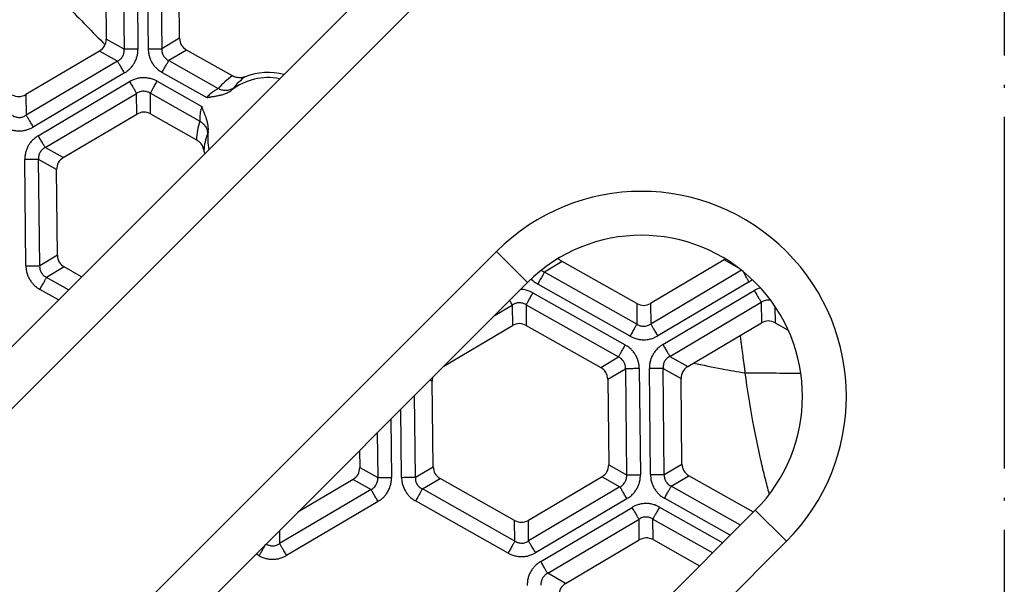
# Model space of a CAD drawing. Units: millimetres. Extents: x -531 to -251, y -45 to 573.
# Drawn here: x -430 to -396, y 41 to 60 of the extents above; entities that cross this region are included whole.
import ezdxf

# ---------------------------------------------------------------- set-up
doc = ezdxf.new("R2010")
doc.units = ezdxf.units.MM
doc.linetypes.add('DOT_CENTER', pattern=[14, 12, -1, 0, -1])
doc.layers.add('1', color=7, linetype='Continuous')

# ---------------------------------------------------------------- blocks, each defined once
blk = doc.blocks.new('Klappeneinsatz-11079', base_point=(-449.571, 36.899))
at = {"color": 7, "linetype": 'Continuous'}
for points, knots in [([(-430.589, 63.641), (-430.361, 63.347), (-429.919, 62.778), (-429.039, 61.719), (-427.965, 60.504), (-427.068, 59.6), (-426.633, 59.161)], [0, 0, 0, 0, 1.11737, 2.161365, 4.129499, 5.980929, 5.980929, 5.980929, 5.980929]), ([(-404.952, 49.232), (-404.944, 49.173), (-404.929, 49.055), (-404.907, 48.882), (-404.885, 48.714), (-404.863, 48.552), (-404.842, 48.395), (-404.821, 48.243), (-404.801, 48.097), (-404.787, 48.001), (-404.78, 47.954)], [0, 0, 0, 0, 0.180017, 0.35474, 0.524122, 0.688124, 0.84671, 0.999851, 1.147522, 1.289707, 1.289707, 1.289707, 1.289707]), ([(-406.543, 48.29), (-406.219, 48.223), (-405.633, 48.1), (-405.044, 47.999), (-404.78, 47.954)], [0, 0, 0, 0, 0.993723, 1.794674, 1.794674, 1.794674, 1.794674]), ([(-404.78, 47.954), (-404.466, 47.954), (-403.832, 47.953), (-403.199, 47.95), (-402.879, 47.949)], [0, 0, 0, 0, 0.942673, 1.90114, 1.90114, 1.90114, 1.90114]), ([(-403.952, 43.814), (-404, 43.997), (-404.103, 44.381), (-404.298, 45.207), (-404.543, 46.402), (-404.696, 47.401), (-404.78, 47.954)], [0, 0, 0, 0, 0.567445, 1.192799, 2.547657, 4.224901, 4.224901, 4.224901, 4.224901])]:
    blk.add_open_spline(points, degree=3, knots=knots, dxfattribs=at)
blk = doc.blocks.new('05100_4E-Klappeneinsatz_1', base_point=(-449.571, 36.899))
blk.add_blockref('Klappeneinsatz-11079', (-449.571, 36.899))
blk = doc.blocks.new('Sandfang-Terra', base_point=(-456.145, 30.352))
at = {"color": 7, "linetype": 'Continuous'}
for p, q in [((-426.022, 62.636), (-425.982, 59.01)), ((-425.552, 62.641), (-425.513, 59.015)), ((-425.203, 62.646), (-425.164, 59.018)), ((-424.74, 62.651), (-424.701, 59.023)), ((-426.626, 62.278), (-426.594, 59.355)), ((-424.095, 59.382), (-424.126, 62.305)), ((-425.982, 59.01), (-426.594, 59.355)), ((-424.095, 59.382), (-424.701, 59.023)), ((-426.824, 58.947), (-429.34, 57.458)), ((-426.212, 58.602), (-426.824, 58.947)), ((-423.856, 58.979), (-424.462, 58.62)), ((-422.29, 58.097), (-423.856, 58.979)), ((-426.212, 58.602), (-429.333, 56.756)), ((-424.462, 58.62), (-422.773, 57.669)), ((-425.973, 58.198), (-429.093, 56.351)), ((-424.689, 58.217), (-423.161, 57.356)), ((-428.918, 56.055), (-425.798, 57.902)), ((-424.86, 57.912), (-423.333, 57.052)), ((-428.679, 55.651), (-425.558, 57.498)), ((-425.551, 56.795), (-425.558, 57.498)), ((-425.09, 57.503), (-423.402, 56.552)), ((-425.083, 56.8), (-425.09, 57.503)), ((-429.34, 57.458), (-429.333, 56.756)), ((-428.067, 55.306), (-425.551, 56.795)), ((-425.083, 56.8), (-423.516, 55.918)), ((-428.067, 55.306), (-428.679, 55.651)), ((-429.339, 51.612), (-429.378, 55.238)), ((-428.869, 51.617), (-428.908, 55.243)), ((-428.297, 54.899), (-428.908, 55.243)), ((-428.265, 51.975), (-428.297, 54.899)), ((-428.265, 51.975), (-428.869, 51.617)), ((-405.496, 51.815), (-408.012, 50.326)), ((-404.991, 51.531), (-405.496, 51.815)), ((-428.027, 51.572), (-428.631, 51.215)), ((-427.435, 51.239), (-428.027, 51.572)), ((-411.028, 51.755), (-411.632, 51.398)), ((-408.48, 50.321), (-411.028, 51.755)), ((-404.901, 51.461), (-408.004, 49.624)), ((-427.881, 50.793), (-428.631, 51.215)), ((-408.473, 49.619), (-411.632, 51.398)), ((-428.226, 50.448), (-428.862, 50.805)), ((-408.703, 49.209), (-411.863, 50.988)), ((-404.645, 51.066), (-407.765, 49.219)), ((-407.59, 48.924), (-404.47, 50.77)), ((-412.031, 50.689), (-408.872, 48.91)), ((-413.34, 49.913), (-412.73, 50.274)), ((-412.73, 50.274), (-412.722, 49.572)), ((-412.262, 50.279), (-412.254, 49.577)), ((-412.262, 50.279), (-409.102, 48.5)), ((-408.48, 50.321), (-408.473, 49.619)), ((-408.012, 50.326), (-408.004, 49.624)), ((-407.351, 48.519), (-404.23, 50.366)), ((-404.23, 50.366), (-404.223, 49.664)), ((-403.761, 50.228), (-403.755, 49.669)), ((-415.071, 48.182), (-412.722, 49.572)), ((-412.254, 49.577), (-409.707, 48.143)), ((-406.739, 48.175), (-404.223, 49.664)), ((-403.755, 49.669), (-403.309, 49.418)), ((-409.707, 48.143), (-409.102, 48.5)), ((-407.351, 48.519), (-406.739, 48.175)), ((-409.468, 47.74), (-408.864, 48.097)), ((-408.864, 48.097), (-408.825, 44.472)), ((-408.394, 48.103), (-408.355, 44.477)), ((-408.011, 44.481), (-408.05, 48.106)), ((-407.58, 48.111), (-406.968, 47.767)), ((-407.541, 44.486), (-407.58, 48.111)), ((-406.937, 44.843), (-406.968, 47.767)), ((-415.538, 47.715), (-415.468, 47.675)), ((-415.436, 44.752), (-415.468, 47.675)), ((-409.468, 47.74), (-409.437, 44.816)), ((-416.041, 44.394), (-416.071, 47.182)), ((-416.511, 44.389), (-416.536, 46.717)), ((-416.876, 46.377), (-416.855, 44.385)), ((-417.341, 45.912), (-417.324, 44.38)), ((-417.943, 45.311), (-417.936, 44.725)), ((-417.936, 44.725), (-417.324, 44.38)), ((-416.041, 44.394), (-415.436, 44.752)), ((-409.437, 44.816), (-408.825, 44.472)), ((-407.541, 44.486), (-406.937, 44.843)), ((-409.666, 44.408), (-412.182, 42.919)), ((-409.666, 44.408), (-409.054, 44.064)), ((-407.303, 44.083), (-406.699, 44.44)), ((-404.496, 43.2), (-406.699, 44.44)), ((-418.166, 44.317), (-420.053, 43.2)), ((-418.166, 44.317), (-417.554, 43.972)), ((-415.802, 43.991), (-415.198, 44.349)), ((-412.651, 42.914), (-415.198, 44.349)), ((-409.054, 44.064), (-412.175, 42.217)), ((-404.943, 42.754), (-407.303, 44.083)), ((-417.554, 43.972), (-420.674, 42.126)), ((-412.643, 42.212), (-415.802, 43.991)), ((-417.315, 43.568), (-420.435, 41.721)), ((-412.873, 41.803), (-416.033, 43.582)), ((-408.815, 43.66), (-411.936, 41.813)), ((-407.702, 43.374), (-405.54, 42.156)), ((-405.288, 42.409), (-407.533, 43.673)), ((-411.76, 41.517), (-408.64, 43.364)), ((-412.643, 42.212), (-412.651, 42.914)), ((-412.175, 42.217), (-412.182, 42.919)), ((-411.521, 41.113), (-408.401, 42.959)), ((-408.393, 42.257), (-408.401, 42.959)), ((-407.925, 42.262), (-407.933, 42.964)), ((-407.933, 42.964), (-405.885, 41.811)), ((-420.679, 42.574), (-420.674, 42.126)), ((-410.909, 40.768), (-408.393, 42.257)), ((-407.925, 42.262), (-406.332, 41.365)), ((-421.373, 41.711), (-421.481, 41.772)), ((-410.909, 40.768), (-411.521, 41.113))]:
    blk.add_line(p, q, dxfattribs=at)
for centre, radius, start, end in [((-421.058, 55.969), 2.244, 76.2843, 110.5961), ((-420.887, 56.024), 2.502, 124.084, 138.9086), ((-421.058, 55.969), 2.069, 79.2775, 127.5219), ((-420.682, 56.435), 2.007, 125.4758, 141.9492), ((-421.017, 55.794), 2.502, 162.3674, 177.1509), ((-421.058, 55.969), 2.069, 173.6846, 190.7225), ((-421.262, 55.406), 2.007, 159.3278, 175.7591), ((-421.058, 55.969), 2.244, 190.6388, 193.7157)]:
    blk.add_arc(centre, radius, start, end, dxfattribs=at)
for points in [[(-426.824, 58.947), (-426.758, 58.999), (-426.626, 59.104), (-426.605, 59.271), (-426.594, 59.355)], [(-424.095, 59.382), (-424.082, 59.298), (-424.057, 59.132), (-423.923, 59.03), (-423.856, 58.979)], [(-429.808, 57.453), (-429.73, 57.422), (-429.573, 57.36), (-429.418, 57.425), (-429.34, 57.458)], [(-425.083, 56.8), (-425.161, 56.831), (-425.318, 56.893), (-425.473, 56.828), (-425.551, 56.795)], [(-428.067, 55.306), (-428.133, 55.254), (-428.264, 55.149), (-428.286, 54.982), (-428.297, 54.899)], [(-428.265, 51.975), (-428.253, 51.892), (-428.228, 51.725), (-428.094, 51.623), (-428.027, 51.572)], [(-408.48, 50.321), (-408.402, 50.29), (-408.245, 50.229), (-408.09, 50.294), (-408.012, 50.326)], [(-412.254, 49.577), (-412.333, 49.608), (-412.489, 49.67), (-412.645, 49.605), (-412.722, 49.572)], [(-403.755, 49.669), (-403.833, 49.699), (-403.99, 49.761), (-404.145, 49.696), (-404.223, 49.664)], [(-409.468, 47.74), (-409.481, 47.823), (-409.506, 47.99), (-409.64, 48.092), (-409.707, 48.143)], [(-406.739, 48.175), (-406.805, 48.122), (-406.936, 48.017), (-406.958, 47.85), (-406.968, 47.767)], [(-418.166, 44.317), (-418.1, 44.369), (-417.968, 44.474), (-417.947, 44.641), (-417.936, 44.725)], [(-415.436, 44.752), (-415.424, 44.668), (-415.399, 44.502), (-415.265, 44.4), (-415.198, 44.349)], [(-409.666, 44.408), (-409.601, 44.461), (-409.469, 44.566), (-409.447, 44.733), (-409.437, 44.816)], [(-406.937, 44.843), (-406.924, 44.76), (-406.9, 44.593), (-406.766, 44.491), (-406.699, 44.44)], [(-412.651, 42.914), (-412.572, 42.884), (-412.415, 42.822), (-412.26, 42.887), (-412.182, 42.919)], [(-407.925, 42.262), (-408.003, 42.293), (-408.16, 42.355), (-408.316, 42.29), (-408.393, 42.257)], [(-410.909, 40.768), (-410.975, 40.716), (-411.107, 40.611), (-411.128, 40.444), (-411.139, 40.36)]]:
    blk.add_open_spline(points, degree=3, dxfattribs=at)
for points, knots in [([(-426.212, 58.602), (-426.191, 58.614), (-426.155, 58.635), (-426.107, 58.675), (-426.067, 58.718), (-426.032, 58.77), (-426.006, 58.826), (-425.989, 58.886), (-425.98, 58.948), (-425.982, 58.99), (-425.982, 59.01)], [0, 0, 0, 0, 0.0714748, 0.1247038, 0.1876843, 0.2486346, 0.3100379, 0.3723947, 0.4356938, 0.4969542, 0.4969542, 0.4969542, 0.4969542]), ([(-425.513, 59.015), (-425.537, 59.015), (-425.586, 59.014), (-425.659, 59.014), (-425.73, 59.013), (-425.797, 59.012), (-425.857, 59.012), (-425.908, 59.011), (-425.949, 59.011), (-425.972, 59.01), (-425.982, 59.01)], [0, 0, 0, 0, 0.072965, 0.1468715, 0.2190746, 0.2867882, 0.3474129, 0.3988858, 0.4398578, 0.4698463, 0.4698463, 0.4698463, 0.4698463]), ([(-425.973, 58.198), (-425.944, 58.216), (-425.875, 58.26), (-425.779, 58.345), (-425.694, 58.444), (-425.627, 58.549), (-425.576, 58.656), (-425.537, 58.778), (-425.515, 58.899), (-425.513, 58.98), (-425.513, 59.015)], [0, 0, 0, 0, 0.1022603, 0.2439632, 0.3837718, 0.4913919, 0.6168775, 0.7384994, 0.8762035, 0.9821567, 0.9821567, 0.9821567, 0.9821567]), ([(-425.164, 59.018), (-425.14, 59.018), (-425.091, 59.019), (-425.019, 59.02), (-424.949, 59.02), (-424.883, 59.021), (-424.824, 59.022), (-424.774, 59.022), (-424.734, 59.023), (-424.711, 59.023), (-424.701, 59.023)], [0, 0, 0, 0, 0.0718867, 0.144701, 0.2158371, 0.28255, 0.3422787, 0.3929909, 0.4333575, 0.4629028, 0.4629028, 0.4629028, 0.4629028]), ([(-425.164, 59.018), (-425.162, 58.984), (-425.159, 58.903), (-425.134, 58.778), (-425.091, 58.656), (-425.032, 58.544), (-424.965, 58.447), (-424.879, 58.353), (-424.789, 58.277), (-424.719, 58.235), (-424.689, 58.217)], [0, 0, 0, 0, 0.1016062, 0.2421837, 0.3809013, 0.4877425, 0.6223008, 0.732989, 0.8696454, 0.9748804, 0.9748804, 0.9748804, 0.9748804]), ([(-424.701, 59.023), (-424.701, 58.999), (-424.701, 58.957), (-424.69, 58.894), (-424.672, 58.837), (-424.644, 58.782), (-424.61, 58.733), (-424.566, 58.687), (-424.516, 58.649), (-424.479, 58.629), (-424.462, 58.62)], [0, 0, 0, 0, 0.0714209, 0.1246713, 0.193166, 0.2485722, 0.3099756, 0.372312, 0.4395187, 0.4968419, 0.4968419, 0.4968419, 0.4968419]), ([(-425.973, 58.198), (-425.985, 58.219), (-426.01, 58.261), (-426.047, 58.324), (-426.084, 58.385), (-426.118, 58.443), (-426.148, 58.494), (-426.174, 58.538), (-426.195, 58.573), (-426.207, 58.594), (-426.212, 58.602)], [0, 0, 0, 0, 0.072965, 0.1468715, 0.2190746, 0.2867882, 0.3474129, 0.3988858, 0.4398578, 0.4698463, 0.4698463, 0.4698463, 0.4698463]), ([(-424.689, 58.217), (-424.678, 58.238), (-424.654, 58.28), (-424.619, 58.342), (-424.584, 58.404), (-424.552, 58.461), (-424.523, 58.512), (-424.498, 58.556), (-424.479, 58.591), (-424.467, 58.612), (-424.462, 58.62)], [0, 0, 0, 0, 0.0718867, 0.144701, 0.2158371, 0.28255, 0.3422787, 0.3929909, 0.4333575, 0.4629028, 0.4629028, 0.4629028, 0.4629028]), ([(-424.86, 57.912), (-424.89, 57.928), (-424.962, 57.966), (-425.084, 58.007), (-425.212, 58.031), (-425.331, 58.036), (-425.449, 58.028), (-425.575, 58.001), (-425.695, 57.958), (-425.767, 57.919), (-425.798, 57.902)], [0, 0, 0, 0, 0.1022603, 0.2439632, 0.3837718, 0.4913919, 0.6003434, 0.7384922, 0.8761964, 0.9821495, 0.9821495, 0.9821495, 0.9821495]), ([(-425.798, 57.902), (-425.785, 57.881), (-425.76, 57.839), (-425.723, 57.776), (-425.687, 57.715), (-425.653, 57.657), (-425.622, 57.606), (-425.596, 57.562), (-425.576, 57.527), (-425.563, 57.506), (-425.558, 57.498)], [0, 0, 0, 0, 0.072965, 0.1468715, 0.2190746, 0.2867882, 0.3474129, 0.3988858, 0.4398578, 0.4698463, 0.4698463, 0.4698463, 0.4698463]), ([(-425.09, 57.503), (-425.085, 57.511), (-425.074, 57.532), (-425.054, 57.568), (-425.029, 57.612), (-424.999, 57.664), (-424.967, 57.723), (-424.932, 57.785), (-424.896, 57.848), (-424.872, 57.891), (-424.86, 57.912)], [0, 0, 0, 0, 0.0299885, 0.0709606, 0.1224334, 0.1830581, 0.2507717, 0.3229748, 0.3968813, 0.4698463, 0.4698463, 0.4698463, 0.4698463]), ([(-421.847, 58.069), (-421.891, 58.056), (-421.964, 58.034), (-422.072, 58.032), (-422.178, 58.045), (-422.248, 58.078), (-422.29, 58.097)], [0, 0, 0, 0, 0.1375512, 0.2281276, 0.3199717, 0.4567512, 0.4567512, 0.4567512, 0.4567512]), ([(-425.09, 57.503), (-425.111, 57.515), (-425.147, 57.536), (-425.208, 57.558), (-425.265, 57.571), (-425.33, 57.575), (-425.389, 57.569), (-425.45, 57.553), (-425.506, 57.531), (-425.541, 57.509), (-425.558, 57.498)], [0, 0, 0, 0, 0.0714748, 0.1247038, 0.1932026, 0.2486311, 0.3170945, 0.3723865, 0.4356855, 0.496946, 0.496946, 0.496946, 0.496946]), ([(-422.773, 57.669), (-422.782, 57.663), (-422.804, 57.648), (-422.842, 57.625), (-422.888, 57.597), (-422.941, 57.563), (-422.997, 57.522), (-423.054, 57.474), (-423.11, 57.42), (-423.144, 57.378), (-423.161, 57.356)], [0, 0, 0, 0, 0.0337283, 0.0782697, 0.1333054, 0.1963664, 0.265705, 0.3415864, 0.4180834, 0.5016883, 0.5016883, 0.5016883, 0.5016883]), ([(-423.161, 57.356), (-423.161, 57.357), (-423.157, 57.357), (-423.151, 57.359), (-423.14, 57.361), (-423.125, 57.364), (-423.105, 57.368), (-423.08, 57.372), (-423.05, 57.377), (-423.015, 57.383), (-422.979, 57.389), (-422.918, 57.399), (-422.833, 57.413), (-422.741, 57.43), (-422.667, 57.448), (-422.61, 57.464), (-422.551, 57.484), (-422.491, 57.508), (-422.432, 57.536), (-422.373, 57.569), (-422.336, 57.596), (-422.318, 57.609)], [0, 0, 0, 0, 0.0026683, 0.0093981, 0.0203897, 0.0358432, 0.0559594, 0.0809403, 0.1109885, 0.148962, 0.1864263, 0.2220999, 0.3340363, 0.4445106, 0.5015856, 0.5614986, 0.6237505, 0.6879405, 0.7537903, 0.8211717, 0.8901341, 0.8901341, 0.8901341, 0.8901341]), ([(-422.263, 57.672), (-422.281, 57.661), (-422.317, 57.639), (-422.379, 57.616), (-422.444, 57.601), (-422.513, 57.595), (-422.582, 57.6), (-422.65, 57.614), (-422.714, 57.637), (-422.754, 57.658), (-422.773, 57.669)], [0, 0, 0, 0, 0.0630978, 0.1285272, 0.1958554, 0.2645062, 0.3337948, 0.4029572, 0.4712039, 0.5377935, 0.5377935, 0.5377935, 0.5377935]), ([(-422.263, 57.672), (-422.266, 57.667), (-422.274, 57.657), (-422.287, 57.643), (-422.302, 57.627), (-422.312, 57.615), (-422.318, 57.609)], [0, 0, 0, 0, 0.01858464, 0.03687665, 0.05914157, 0.08322223, 0.08322223, 0.08322223, 0.08322223]), ([(-423.333, 57.052), (-423.342, 57.028), (-423.361, 56.977), (-423.379, 56.899), (-423.391, 56.823), (-423.397, 56.753), (-423.399, 56.689), (-423.4, 56.635), (-423.399, 56.59), (-423.401, 56.563), (-423.402, 56.552)], [0, 0, 0, 0, 0.0789698, 0.1625909, 0.2386144, 0.3099728, 0.3737281, 0.4293402, 0.4743337, 0.5084995, 0.5084995, 0.5084995, 0.5084995]), ([(-423.114, 56.196), (-423.113, 56.206), (-423.111, 56.226), (-423.11, 56.256), (-423.109, 56.286), (-423.11, 56.316), (-423.112, 56.345), (-423.114, 56.374), (-423.118, 56.402), (-423.122, 56.43), (-423.127, 56.458), (-423.133, 56.485), (-423.139, 56.511), (-423.145, 56.537), (-423.152, 56.563), (-423.16, 56.588), (-423.167, 56.612), (-423.177, 56.642), (-423.189, 56.678), (-423.205, 56.721), (-423.221, 56.762), (-423.237, 56.803), (-423.252, 56.842), (-423.267, 56.878), (-423.281, 56.913), (-423.291, 56.94), (-423.299, 56.96), (-423.304, 56.973), (-423.309, 56.986), (-423.314, 56.999), (-423.319, 57.013), (-423.323, 57.023), (-423.325, 57.03), (-423.327, 57.034), (-423.328, 57.039), (-423.33, 57.043), (-423.331, 57.045), (-423.331, 57.048), (-423.332, 57.049), (-423.332, 57.05), (-423.332, 57.051), (-423.333, 57.052), (-423.333, 57.052), (-423.333, 57.052)], [0, 0, 0, 0, 0.0304042, 0.0604939, 0.0902872, 0.119795, 0.1490211, 0.1779626, 0.2066101, 0.2349489, 0.2629585, 0.2906138, 0.3178851, 0.3447386, 0.3711368, 0.397039, 0.4224013, 0.4471774, 0.4923095, 0.5373463, 0.5821179, 0.6264459, 0.6701455, 0.7066193, 0.743923, 0.7816105, 0.7943502, 0.8079772, 0.8223539, 0.8373428, 0.8506928, 0.8652088, 0.8690983, 0.8737881, 0.8791418, 0.8830855, 0.8861083, 0.8879523, 0.8895915, 0.8906413, 0.891335, 0.8922312, 0.8930801, 0.8930801, 0.8930801, 0.8930801]), ([(-429.801, 56.751), (-429.78, 56.738), (-429.744, 56.717), (-429.685, 56.696), (-429.627, 56.683), (-429.565, 56.679), (-429.504, 56.684), (-429.443, 56.699), (-429.385, 56.723), (-429.35, 56.745), (-429.333, 56.756)], [0, 0, 0, 0, 0.0714748, 0.1247038, 0.1876843, 0.2486346, 0.3100379, 0.3723947, 0.4356938, 0.4969542, 0.4969542, 0.4969542, 0.4969542]), ([(-429.333, 56.756), (-429.327, 56.747), (-429.315, 56.727), (-429.295, 56.692), (-429.269, 56.648), (-429.238, 56.596), (-429.204, 56.539), (-429.168, 56.477), (-429.131, 56.414), (-429.106, 56.372), (-429.093, 56.351)], [0, 0, 0, 0, 0.0299885, 0.0709606, 0.1224334, 0.1830581, 0.2507717, 0.3229748, 0.3968813, 0.4698463, 0.4698463, 0.4698463, 0.4698463]), ([(-423.402, 56.552), (-423.383, 56.541), (-423.344, 56.518), (-423.291, 56.475), (-423.244, 56.424), (-423.204, 56.368), (-423.173, 56.306), (-423.152, 56.243), (-423.14, 56.178), (-423.139, 56.135), (-423.139, 56.114)], [0, 0, 0, 0, 0.0665532, 0.1347598, 0.2038793, 0.2731241, 0.3417316, 0.4090183, 0.4744094, 0.5374728, 0.5374728, 0.5374728, 0.5374728]), ([(-430.031, 56.341), (-430.001, 56.325), (-429.929, 56.288), (-429.814, 56.249), (-429.687, 56.224), (-429.559, 56.216), (-429.433, 56.227), (-429.307, 56.255), (-429.195, 56.295), (-429.124, 56.334), (-429.093, 56.351)], [0, 0, 0, 0, 0.1022603, 0.2439632, 0.3605667, 0.4913988, 0.6269545, 0.738501, 0.8762051, 0.9821583, 0.9821583, 0.9821583, 0.9821583]), ([(-423.114, 56.196), (-423.116, 56.188), (-423.121, 56.173), (-423.127, 56.151), (-423.133, 56.132), (-423.137, 56.12), (-423.139, 56.114)], [0, 0, 0, 0, 0.02500854, 0.04778685, 0.06717571, 0.0857061, 0.0857061, 0.0857061, 0.0857061]), ([(-428.918, 56.055), (-428.947, 56.037), (-429.016, 55.993), (-429.112, 55.908), (-429.197, 55.81), (-429.264, 55.705), (-429.315, 55.598), (-429.354, 55.475), (-429.376, 55.355), (-429.378, 55.273), (-429.378, 55.238)], [0, 0, 0, 0, 0.1022603, 0.2439632, 0.3837718, 0.4913919, 0.6168775, 0.7384994, 0.8762035, 0.9821567, 0.9821567, 0.9821567, 0.9821567]), ([(-428.679, 55.651), (-428.684, 55.66), (-428.696, 55.68), (-428.717, 55.715), (-428.743, 55.759), (-428.773, 55.811), (-428.807, 55.868), (-428.844, 55.929), (-428.881, 55.992), (-428.906, 56.034), (-428.918, 56.055)], [0, 0, 0, 0, 0.0299885, 0.0709606, 0.1224334, 0.1830581, 0.2507717, 0.3229748, 0.3968813, 0.4698463, 0.4698463, 0.4698463, 0.4698463]), ([(-423.516, 55.918), (-423.478, 55.893), (-423.415, 55.85), (-423.348, 55.766), (-423.294, 55.673), (-423.275, 55.599), (-423.263, 55.554)], [0, 0, 0, 0, 0.1366424, 0.2283853, 0.3190155, 0.4567513, 0.4567513, 0.4567513, 0.4567513]), ([(-428.679, 55.651), (-428.7, 55.639), (-428.736, 55.619), (-428.782, 55.58), (-428.823, 55.537), (-428.856, 55.487), (-428.884, 55.429), (-428.902, 55.369), (-428.911, 55.305), (-428.909, 55.264), (-428.908, 55.243)], [0, 0, 0, 0, 0.0714748, 0.1247038, 0.1798408, 0.2486295, 0.3036402, 0.3723857, 0.4356848, 0.4969452, 0.4969452, 0.4969452, 0.4969452]), ([(-428.908, 55.243), (-428.918, 55.243), (-428.942, 55.243), (-428.983, 55.242), (-429.034, 55.242), (-429.094, 55.241), (-429.161, 55.24), (-429.232, 55.24), (-429.305, 55.239), (-429.354, 55.238), (-429.378, 55.238)], [0, 0, 0, 0, 0.0299885, 0.0709606, 0.1224334, 0.1830581, 0.2507717, 0.3229748, 0.3968813, 0.4698463, 0.4698463, 0.4698463, 0.4698463]), ([(-411.159, 51.865), (-411.14, 51.844), (-411.101, 51.801), (-411.052, 51.771), (-411.028, 51.755)], [0, 0, 0, 0, 0.0850084, 0.1719224, 0.1719224, 0.1719224, 0.1719224]), ([(-405.496, 51.815), (-405.488, 51.82), (-405.473, 51.829), (-405.458, 51.84), (-405.451, 51.845)], [0, 0, 0, 0, 0.02720553, 0.05415208, 0.05415208, 0.05415208, 0.05415208]), ([(-429.339, 51.612), (-429.315, 51.613), (-429.266, 51.613), (-429.193, 51.614), (-429.122, 51.615), (-429.055, 51.615), (-428.995, 51.616), (-428.944, 51.617), (-428.903, 51.617), (-428.879, 51.617), (-428.869, 51.617)], [0, 0, 0, 0, 0.072965, 0.1468715, 0.2190746, 0.2867882, 0.3474129, 0.3988858, 0.4398578, 0.4698463, 0.4698463, 0.4698463, 0.4698463]), ([(-429.339, 51.612), (-429.338, 51.578), (-429.334, 51.497), (-429.311, 51.379), (-429.269, 51.256), (-429.213, 51.144), (-429.141, 51.04), (-429.055, 50.945), (-428.961, 50.866), (-428.892, 50.824), (-428.862, 50.805)], [0, 0, 0, 0, 0.1022603, 0.2439632, 0.3595661, 0.4913982, 0.6168839, 0.7385058, 0.8762099, 0.982163, 0.982163, 0.982163, 0.982163]), ([(-428.869, 51.617), (-428.87, 51.594), (-428.87, 51.552), (-428.859, 51.488), (-428.841, 51.432), (-428.813, 51.376), (-428.779, 51.327), (-428.735, 51.282), (-428.686, 51.244), (-428.649, 51.224), (-428.631, 51.215)], [0, 0, 0, 0, 0.0714748, 0.1247038, 0.1932026, 0.2486311, 0.3100345, 0.3723913, 0.4356903, 0.4969507, 0.4969507, 0.4969507, 0.4969507]), ([(-411.735, 51.466), (-411.718, 51.452), (-411.686, 51.426), (-411.649, 51.407), (-411.632, 51.398)], [0, 0, 0, 0, 0.0667694, 0.123822, 0.123822, 0.123822, 0.123822]), ([(-428.862, 50.805), (-428.85, 50.826), (-428.826, 50.869), (-428.79, 50.933), (-428.755, 50.995), (-428.722, 51.053), (-428.693, 51.105), (-428.668, 51.15), (-428.648, 51.185), (-428.636, 51.206), (-428.631, 51.215)], [0, 0, 0, 0, 0.072965, 0.1468715, 0.2190746, 0.2867882, 0.3474129, 0.3988858, 0.4398578, 0.4698463, 0.4698463, 0.4698463, 0.4698463]), ([(-412.087, 51.163), (-412.082, 51.158), (-412.072, 51.148), (-412.03, 51.106), (-411.962, 51.049), (-411.893, 51.007), (-411.863, 50.988)], [0, 0, 0, 0, 0.0206205, 0.0411403, 0.1788445, 0.2847976, 0.2847976, 0.2847976, 0.2847976]), ([(-411.632, 51.398), (-411.637, 51.389), (-411.649, 51.368), (-411.669, 51.333), (-411.694, 51.288), (-411.723, 51.236), (-411.756, 51.178), (-411.791, 51.116), (-411.827, 51.052), (-411.851, 51.01), (-411.863, 50.988)], [0, 0, 0, 0, 0.0299885, 0.0709606, 0.1224334, 0.1830581, 0.2507717, 0.3229748, 0.3968813, 0.4698463, 0.4698463, 0.4698463, 0.4698463]), ([(-404.645, 51.066), (-404.655, 51.083), (-404.675, 51.117), (-404.705, 51.168), (-404.735, 51.218), (-404.764, 51.267), (-404.791, 51.313), (-404.816, 51.355), (-404.838, 51.392), (-404.851, 51.415), (-404.858, 51.426)], [0, 0, 0, 0, 0.0585391, 0.1180061, 0.1770687, 0.2342824, 0.2882002, 0.3374933, 0.3810443, 0.4180509, 0.4180509, 0.4180509, 0.4180509]), ([(-404.645, 51.066), (-404.628, 51.076), (-404.59, 51.1), (-404.554, 51.127), (-404.534, 51.142)], [0, 0, 0, 0, 0.058613, 0.1340782, 0.1340782, 0.1340782, 0.1340782]), ([(-412.031, 50.689), (-412.061, 50.705), (-412.134, 50.742), (-412.24, 50.778), (-412.348, 50.801), (-412.411, 50.807), (-412.444, 50.809)], [0, 0, 0, 0, 0.1022603, 0.2439632, 0.3335713, 0.4333736, 0.4333736, 0.4333736, 0.4333736]), ([(-404.26, 50.862), (-404.301, 50.849), (-404.373, 50.824), (-404.44, 50.786), (-404.47, 50.77)], [0, 0, 0, 0, 0.1292181, 0.2293667, 0.2293667, 0.2293667, 0.2293667]), ([(-404.47, 50.77), (-404.457, 50.749), (-404.432, 50.707), (-404.395, 50.644), (-404.359, 50.583), (-404.325, 50.525), (-404.294, 50.474), (-404.268, 50.43), (-404.247, 50.395), (-404.235, 50.374), (-404.23, 50.366)], [0, 0, 0, 0, 0.072965, 0.1468715, 0.2190746, 0.2867882, 0.3474129, 0.3988858, 0.4398578, 0.4698463, 0.4698463, 0.4698463, 0.4698463]), ([(-412.031, 50.689), (-412.043, 50.668), (-412.067, 50.625), (-412.103, 50.561), (-412.138, 50.499), (-412.171, 50.441), (-412.2, 50.389), (-412.225, 50.344), (-412.245, 50.309), (-412.257, 50.288), (-412.262, 50.279)], [0, 0, 0, 0, 0.072965, 0.1468715, 0.2190746, 0.2867882, 0.3474129, 0.3988858, 0.4398578, 0.4698463, 0.4698463, 0.4698463, 0.4698463]), ([(-403.905, 50.432), (-403.919, 50.434), (-403.95, 50.44), (-403.999, 50.442), (-404.057, 50.438), (-404.119, 50.423), (-404.179, 50.398), (-404.214, 50.376), (-404.23, 50.366)], [0, 0, 0, 0, 0.0432653, 0.0929771, 0.1479879, 0.2167334, 0.2839166, 0.3412902, 0.3412902, 0.3412902, 0.3412902]), ([(-412.73, 50.274), (-412.732, 50.278), (-412.737, 50.287), (-412.745, 50.301), (-412.755, 50.317), (-412.766, 50.336), (-412.779, 50.357), (-412.79, 50.375), (-412.799, 50.391), (-412.807, 50.404), (-412.814, 50.417), (-412.82, 50.426), (-412.822, 50.431)], [0, 0, 0, 0, 0.0135477, 0.0298158, 0.0488188, 0.0705209, 0.094837, 0.121628, 0.1358948, 0.1507057, 0.1660298, 0.1818337, 0.1818337, 0.1818337, 0.1818337]), ([(-412.262, 50.279), (-412.282, 50.291), (-412.318, 50.313), (-412.377, 50.334), (-412.435, 50.347), (-412.499, 50.351), (-412.561, 50.345), (-412.623, 50.33), (-412.678, 50.307), (-412.714, 50.284), (-412.73, 50.274)], [0, 0, 0, 0, 0.0714748, 0.1247038, 0.1876843, 0.2486346, 0.3170979, 0.3723899, 0.4395731, 0.4969468, 0.4969468, 0.4969468, 0.4969468]), ([(-408.703, 49.209), (-408.691, 49.231), (-408.667, 49.273), (-408.631, 49.337), (-408.596, 49.399), (-408.563, 49.457), (-408.534, 49.509), (-408.509, 49.554), (-408.489, 49.589), (-408.477, 49.61), (-408.473, 49.619)], [0, 0, 0, 0, 0.072965, 0.1468715, 0.2190746, 0.2867882, 0.3474129, 0.3988858, 0.4398578, 0.4698463, 0.4698463, 0.4698463, 0.4698463]), ([(-408.473, 49.619), (-408.452, 49.607), (-408.416, 49.585), (-408.355, 49.563), (-408.297, 49.551), (-408.238, 49.547), (-408.178, 49.552), (-408.116, 49.567), (-408.056, 49.591), (-408.021, 49.614), (-408.004, 49.624)], [0, 0, 0, 0, 0.0714748, 0.1247038, 0.1932026, 0.2486311, 0.3036419, 0.3723874, 0.4395706, 0.4969442, 0.4969442, 0.4969442, 0.4969442]), ([(-408.004, 49.624), (-407.999, 49.615), (-407.987, 49.595), (-407.967, 49.56), (-407.941, 49.516), (-407.91, 49.464), (-407.876, 49.407), (-407.84, 49.345), (-407.802, 49.283), (-407.778, 49.24), (-407.765, 49.219)], [0, 0, 0, 0, 0.0299885, 0.0709606, 0.1224334, 0.1830581, 0.2507717, 0.3229748, 0.3968813, 0.4698463, 0.4698463, 0.4698463, 0.4698463]), ([(-408.703, 49.209), (-408.673, 49.194), (-408.601, 49.156), (-408.486, 49.117), (-408.359, 49.092), (-408.24, 49.085), (-408.114, 49.094), (-407.988, 49.12), (-407.867, 49.163), (-407.796, 49.202), (-407.765, 49.219)], [0, 0, 0, 0, 0.1022603, 0.2439632, 0.3595661, 0.4913982, 0.6003497, 0.7384986, 0.8762027, 0.9821559, 0.9821559, 0.9821559, 0.9821559]), ([(-409.102, 48.5), (-409.097, 48.509), (-409.086, 48.53), (-409.066, 48.565), (-409.041, 48.61), (-409.011, 48.662), (-408.979, 48.72), (-408.944, 48.782), (-408.908, 48.846), (-408.884, 48.889), (-408.872, 48.91)], [0, 0, 0, 0, 0.0299885, 0.0709606, 0.1224334, 0.1830581, 0.2507717, 0.3229748, 0.3968813, 0.4698463, 0.4698463, 0.4698463, 0.4698463]), ([(-408.394, 48.103), (-408.396, 48.137), (-408.399, 48.218), (-408.423, 48.336), (-408.465, 48.459), (-408.522, 48.574), (-408.594, 48.678), (-408.681, 48.772), (-408.772, 48.849), (-408.842, 48.891), (-408.872, 48.91)], [0, 0, 0, 0, 0.1022603, 0.2439632, 0.3605667, 0.4913988, 0.6269545, 0.738501, 0.8762051, 0.9821583, 0.9821583, 0.9821583, 0.9821583]), ([(-407.59, 48.924), (-407.619, 48.905), (-407.688, 48.862), (-407.784, 48.777), (-407.869, 48.678), (-407.938, 48.57), (-407.988, 48.463), (-408.027, 48.34), (-408.048, 48.223), (-408.049, 48.142), (-408.05, 48.106)], [0, 0, 0, 0, 0.1022603, 0.2439632, 0.3837718, 0.4913919, 0.6269476, 0.738494, 0.8761982, 0.9821513, 0.9821513, 0.9821513, 0.9821513]), ([(-407.59, 48.924), (-407.578, 48.903), (-407.553, 48.86), (-407.516, 48.798), (-407.479, 48.736), (-407.445, 48.679), (-407.415, 48.627), (-407.389, 48.583), (-407.368, 48.548), (-407.356, 48.528), (-407.351, 48.519)], [0, 0, 0, 0, 0.072965, 0.1468715, 0.2190746, 0.2867882, 0.3474129, 0.3988858, 0.4398578, 0.4698463, 0.4698463, 0.4698463, 0.4698463]), ([(-408.864, 48.097), (-408.864, 48.121), (-408.863, 48.163), (-408.874, 48.227), (-408.892, 48.283), (-408.919, 48.337), (-408.953, 48.386), (-408.996, 48.431), (-409.047, 48.471), (-409.084, 48.491), (-409.102, 48.5)], [0, 0, 0, 0, 0.0714748, 0.1247038, 0.1932026, 0.2486311, 0.3036419, 0.3723874, 0.4356865, 0.4969469, 0.4969469, 0.4969469, 0.4969469]), ([(-407.351, 48.519), (-407.372, 48.507), (-407.408, 48.487), (-407.457, 48.445), (-407.497, 48.402), (-407.531, 48.35), (-407.557, 48.295), (-407.574, 48.234), (-407.583, 48.172), (-407.581, 48.13), (-407.58, 48.111)], [0, 0, 0, 0, 0.0714748, 0.1247038, 0.1932026, 0.2486311, 0.3100345, 0.3723913, 0.4395745, 0.4969481, 0.4969481, 0.4969481, 0.4969481]), ([(-408.394, 48.103), (-408.418, 48.102), (-408.467, 48.102), (-408.54, 48.101), (-408.612, 48.1), (-408.678, 48.099), (-408.738, 48.099), (-408.789, 48.098), (-408.83, 48.098), (-408.854, 48.098), (-408.864, 48.097)], [0, 0, 0, 0, 0.072965, 0.1468715, 0.2190746, 0.2867882, 0.3474129, 0.3988858, 0.4398578, 0.4698463, 0.4698463, 0.4698463, 0.4698463]), ([(-407.58, 48.111), (-407.59, 48.111), (-407.614, 48.111), (-407.655, 48.111), (-407.706, 48.11), (-407.766, 48.109), (-407.833, 48.109), (-407.904, 48.108), (-407.977, 48.107), (-408.026, 48.107), (-408.05, 48.106)], [0, 0, 0, 0, 0.0299885, 0.0709606, 0.1224334, 0.1830581, 0.2507717, 0.3229748, 0.3968813, 0.4698463, 0.4698463, 0.4698463, 0.4698463]), ([(-415.453, 47.801), (-415.457, 47.78), (-415.467, 47.739), (-415.467, 47.697), (-415.468, 47.675)], [0, 0, 0, 0, 0.0627199, 0.1266216, 0.1266216, 0.1266216, 0.1266216]), ([(-417.324, 44.38), (-417.314, 44.38), (-417.291, 44.381), (-417.25, 44.381), (-417.199, 44.382), (-417.139, 44.382), (-417.072, 44.383), (-417.001, 44.384), (-416.928, 44.384), (-416.879, 44.385), (-416.855, 44.385)], [0, 0, 0, 0, 0.0299885, 0.0709606, 0.1224334, 0.1830581, 0.2507717, 0.3229748, 0.3968813, 0.4698463, 0.4698463, 0.4698463, 0.4698463]), ([(-417.315, 43.568), (-417.286, 43.586), (-417.217, 43.63), (-417.126, 43.71), (-417.041, 43.807), (-416.97, 43.914), (-416.916, 44.029), (-416.878, 44.152), (-416.857, 44.269), (-416.855, 44.35), (-416.855, 44.385)], [0, 0, 0, 0, 0.1022603, 0.2439632, 0.3605667, 0.4913988, 0.6269545, 0.738501, 0.8762051, 0.9821583, 0.9821583, 0.9821583, 0.9821583]), ([(-416.511, 44.389), (-416.486, 44.389), (-416.437, 44.39), (-416.364, 44.391), (-416.293, 44.391), (-416.226, 44.392), (-416.166, 44.393), (-416.115, 44.393), (-416.074, 44.394), (-416.051, 44.394), (-416.041, 44.394)], [0, 0, 0, 0, 0.072965, 0.1468715, 0.2190746, 0.2867882, 0.3474129, 0.3988858, 0.4398578, 0.4698463, 0.4698463, 0.4698463, 0.4698463]), ([(-416.511, 44.389), (-416.509, 44.355), (-416.506, 44.274), (-416.482, 44.155), (-416.44, 44.032), (-416.385, 43.921), (-416.313, 43.816), (-416.226, 43.721), (-416.133, 43.642), (-416.063, 43.6), (-416.033, 43.582)], [0, 0, 0, 0, 0.1022603, 0.2439632, 0.3595661, 0.4913982, 0.6168839, 0.7385058, 0.8762099, 0.982163, 0.982163, 0.982163, 0.982163]), ([(-416.041, 44.394), (-416.041, 44.37), (-416.041, 44.328), (-416.031, 44.267), (-416.013, 44.21), (-415.984, 44.152), (-415.949, 44.102), (-415.905, 44.057), (-415.857, 44.02), (-415.82, 44.001), (-415.802, 43.991)], [0, 0, 0, 0, 0.0714748, 0.1247038, 0.1876843, 0.2486346, 0.3170979, 0.3723899, 0.435689, 0.4969494, 0.4969494, 0.4969494, 0.4969494]), ([(-409.054, 44.064), (-409.034, 44.076), (-408.997, 44.096), (-408.948, 44.138), (-408.908, 44.181), (-408.875, 44.231), (-408.849, 44.286), (-408.831, 44.347), (-408.823, 44.411), (-408.824, 44.453), (-408.825, 44.472)], [0, 0, 0, 0, 0.0714748, 0.1247038, 0.1932026, 0.2486311, 0.3036419, 0.3723874, 0.4395706, 0.4969442, 0.4969442, 0.4969442, 0.4969442]), ([(-408.825, 44.472), (-408.815, 44.472), (-408.791, 44.472), (-408.75, 44.473), (-408.699, 44.473), (-408.639, 44.474), (-408.573, 44.474), (-408.501, 44.475), (-408.428, 44.476), (-408.379, 44.477), (-408.355, 44.477)], [0, 0, 0, 0, 0.0299885, 0.0709606, 0.1224334, 0.1830581, 0.2507717, 0.3229748, 0.3968813, 0.4698463, 0.4698463, 0.4698463, 0.4698463]), ([(-408.815, 43.66), (-408.786, 43.678), (-408.718, 43.721), (-408.627, 43.801), (-408.541, 43.899), (-408.473, 44.003), (-408.418, 44.117), (-408.379, 44.24), (-408.357, 44.36), (-408.356, 44.441), (-408.355, 44.477)], [0, 0, 0, 0, 0.1022603, 0.2439632, 0.3605667, 0.4913988, 0.6168844, 0.7385063, 0.8762105, 0.9821636, 0.9821636, 0.9821636, 0.9821636]), ([(-408.011, 44.481), (-407.987, 44.481), (-407.938, 44.481), (-407.865, 44.482), (-407.794, 44.483), (-407.727, 44.484), (-407.667, 44.484), (-407.616, 44.485), (-407.575, 44.485), (-407.551, 44.486), (-407.541, 44.486)], [0, 0, 0, 0, 0.072965, 0.1468715, 0.2190746, 0.2867882, 0.3474129, 0.3988858, 0.4398578, 0.4698463, 0.4698463, 0.4698463, 0.4698463]), ([(-408.011, 44.481), (-408.01, 44.446), (-408.006, 44.365), (-407.981, 44.239), (-407.938, 44.116), (-407.879, 44.003), (-407.811, 43.905), (-407.724, 43.811), (-407.633, 43.734), (-407.564, 43.692), (-407.533, 43.673)], [0, 0, 0, 0, 0.1022603, 0.2439632, 0.3837718, 0.4913919, 0.6269476, 0.738494, 0.8761982, 0.9821513, 0.9821513, 0.9821513, 0.9821513]), ([(-407.541, 44.486), (-407.542, 44.462), (-407.542, 44.42), (-407.531, 44.358), (-407.514, 44.302), (-407.486, 44.246), (-407.451, 44.195), (-407.407, 44.15), (-407.358, 44.112), (-407.321, 44.092), (-407.303, 44.083)], [0, 0, 0, 0, 0.0714748, 0.1247038, 0.1876843, 0.2486346, 0.3100379, 0.3723947, 0.4356938, 0.4969542, 0.4969542, 0.4969542, 0.4969542]), ([(-417.554, 43.972), (-417.533, 43.984), (-417.497, 44.005), (-417.447, 44.046), (-417.407, 44.09), (-417.375, 44.14), (-417.349, 44.194), (-417.331, 44.255), (-417.322, 44.32), (-417.324, 44.361), (-417.324, 44.38)], [0, 0, 0, 0, 0.0714748, 0.1247038, 0.1932026, 0.2486311, 0.3036419, 0.3723874, 0.4395706, 0.4969442, 0.4969442, 0.4969442, 0.4969442]), ([(-408.815, 43.66), (-408.828, 43.681), (-408.853, 43.723), (-408.89, 43.785), (-408.926, 43.847), (-408.96, 43.904), (-408.991, 43.956), (-409.017, 44), (-409.037, 44.035), (-409.049, 44.055), (-409.054, 44.064)], [0, 0, 0, 0, 0.072965, 0.1468715, 0.2190746, 0.2867882, 0.3474129, 0.3988858, 0.4398578, 0.4698463, 0.4698463, 0.4698463, 0.4698463]), ([(-407.533, 43.673), (-407.522, 43.695), (-407.497, 43.737), (-407.462, 43.801), (-407.427, 43.863), (-407.394, 43.921), (-407.364, 43.973), (-407.339, 44.018), (-407.319, 44.053), (-407.308, 44.074), (-407.303, 44.083)], [0, 0, 0, 0, 0.072965, 0.1468715, 0.2190746, 0.2867882, 0.3474129, 0.3988858, 0.4398578, 0.4698463, 0.4698463, 0.4698463, 0.4698463]), ([(-417.315, 43.568), (-417.327, 43.589), (-417.352, 43.631), (-417.389, 43.694), (-417.426, 43.755), (-417.46, 43.813), (-417.49, 43.864), (-417.516, 43.908), (-417.537, 43.943), (-417.549, 43.964), (-417.554, 43.972)], [0, 0, 0, 0, 0.072965, 0.1468715, 0.2190746, 0.2867882, 0.3474129, 0.3988858, 0.4398578, 0.4698463, 0.4698463, 0.4698463, 0.4698463]), ([(-415.802, 43.991), (-415.807, 43.982), (-415.819, 43.962), (-415.839, 43.926), (-415.864, 43.882), (-415.893, 43.83), (-415.926, 43.771), (-415.961, 43.709), (-415.997, 43.646), (-416.021, 43.603), (-416.033, 43.582)], [0, 0, 0, 0, 0.0299885, 0.0709606, 0.1224334, 0.1830581, 0.2507717, 0.3229748, 0.3968813, 0.4698463, 0.4698463, 0.4698463, 0.4698463]), ([(-407.702, 43.374), (-407.732, 43.39), (-407.805, 43.427), (-407.926, 43.468), (-408.054, 43.492), (-408.182, 43.498), (-408.3, 43.488), (-408.426, 43.46), (-408.538, 43.42), (-408.609, 43.381), (-408.64, 43.364)], [0, 0, 0, 0, 0.1022603, 0.2439632, 0.3837718, 0.4913919, 0.6269476, 0.738494, 0.8761982, 0.9821513, 0.9821513, 0.9821513, 0.9821513]), ([(-407.702, 43.374), (-407.714, 43.353), (-407.738, 43.31), (-407.774, 43.246), (-407.809, 43.184), (-407.842, 43.126), (-407.871, 43.074), (-407.896, 43.029), (-407.916, 42.994), (-407.928, 42.973), (-407.933, 42.964)], [0, 0, 0, 0, 0.072965, 0.1468715, 0.2190746, 0.2867882, 0.3474129, 0.3988858, 0.4398578, 0.4698463, 0.4698463, 0.4698463, 0.4698463]), ([(-408.401, 42.959), (-408.406, 42.968), (-408.418, 42.988), (-408.439, 43.023), (-408.465, 43.067), (-408.495, 43.119), (-408.529, 43.176), (-408.566, 43.238), (-408.603, 43.301), (-408.628, 43.343), (-408.64, 43.364)], [0, 0, 0, 0, 0.0299885, 0.0709606, 0.1224334, 0.1830581, 0.2507717, 0.3229748, 0.3968813, 0.4698463, 0.4698463, 0.4698463, 0.4698463]), ([(-407.933, 42.964), (-407.953, 42.976), (-407.989, 42.998), (-408.046, 43.018), (-408.103, 43.032), (-408.163, 43.036), (-408.227, 43.031), (-408.288, 43.017), (-408.348, 42.992), (-408.383, 42.97), (-408.401, 42.959)], [0, 0, 0, 0, 0.0714748, 0.1247038, 0.1798408, 0.2486295, 0.3036402, 0.3723857, 0.4356848, 0.4969452, 0.4969452, 0.4969452, 0.4969452]), ([(-421.373, 41.711), (-421.362, 41.73), (-421.341, 41.768), (-421.309, 41.825), (-421.277, 41.881), (-421.247, 41.934), (-421.219, 41.984), (-421.195, 42.028), (-421.174, 42.065), (-421.161, 42.088), (-421.155, 42.098)], [0, 0, 0, 0, 0.0648187, 0.1306042, 0.1955258, 0.2576187, 0.3149671, 0.3659052, 0.4091495, 0.4439366, 0.4439366, 0.4439366, 0.4439366]), ([(-421.136, 42.117), (-421.117, 42.106), (-421.083, 42.086), (-421.029, 42.066), (-420.972, 42.053), (-420.91, 42.048), (-420.846, 42.054), (-420.784, 42.069), (-420.726, 42.093), (-420.691, 42.115), (-420.674, 42.126)], [0, 0, 0, 0, 0.0671447, 0.1175774, 0.1727144, 0.2415031, 0.3029065, 0.3652632, 0.4324465, 0.4898201, 0.4898201, 0.4898201, 0.4898201]), ([(-420.435, 41.721), (-420.448, 41.742), (-420.472, 41.784), (-420.51, 41.847), (-420.546, 41.909), (-420.58, 41.966), (-420.61, 42.018), (-420.636, 42.062), (-420.657, 42.097), (-420.669, 42.117), (-420.674, 42.126)], [0, 0, 0, 0, 0.072965, 0.1468715, 0.2190746, 0.2867882, 0.3474129, 0.3988858, 0.4398578, 0.4698463, 0.4698463, 0.4698463, 0.4698463]), ([(-412.643, 42.212), (-412.648, 42.203), (-412.659, 42.183), (-412.679, 42.147), (-412.705, 42.103), (-412.734, 42.051), (-412.767, 41.992), (-412.802, 41.93), (-412.838, 41.867), (-412.862, 41.824), (-412.873, 41.803)], [0, 0, 0, 0, 0.0299885, 0.0709606, 0.1224334, 0.1830581, 0.2507717, 0.3229748, 0.3968813, 0.4698463, 0.4698463, 0.4698463, 0.4698463]), ([(-412.643, 42.212), (-412.622, 42.2), (-412.586, 42.179), (-412.53, 42.158), (-412.472, 42.145), (-412.413, 42.14), (-412.348, 42.145), (-412.286, 42.16), (-412.226, 42.185), (-412.191, 42.207), (-412.175, 42.217)], [0, 0, 0, 0, 0.0714748, 0.1247038, 0.1798408, 0.2486295, 0.3036402, 0.3723857, 0.439569, 0.4969426, 0.4969426, 0.4969426, 0.4969426]), ([(-411.936, 41.813), (-411.948, 41.834), (-411.973, 41.876), (-412.01, 41.939), (-412.046, 42), (-412.08, 42.058), (-412.111, 42.109), (-412.137, 42.153), (-412.158, 42.188), (-412.17, 42.209), (-412.175, 42.217)], [0, 0, 0, 0, 0.072965, 0.1468715, 0.2190746, 0.2867882, 0.3474129, 0.3988858, 0.4398578, 0.4698463, 0.4698463, 0.4698463, 0.4698463]), ([(-421.373, 41.711), (-421.343, 41.695), (-421.271, 41.658), (-421.156, 41.619), (-421.029, 41.594), (-420.901, 41.586), (-420.775, 41.597), (-420.649, 41.625), (-420.537, 41.665), (-420.466, 41.704), (-420.435, 41.721)], [0, 0, 0, 0, 0.1022603, 0.2439632, 0.3605667, 0.4913988, 0.6269545, 0.738501, 0.8762051, 0.9821583, 0.9821583, 0.9821583, 0.9821583]), ([(-412.873, 41.803), (-412.843, 41.787), (-412.771, 41.749), (-412.657, 41.711), (-412.529, 41.685), (-412.402, 41.678), (-412.275, 41.688), (-412.15, 41.716), (-412.038, 41.757), (-411.967, 41.796), (-411.936, 41.813)], [0, 0, 0, 0, 0.1022603, 0.2439632, 0.3595661, 0.4913982, 0.6269539, 0.7385004, 0.8762045, 0.9821577, 0.9821577, 0.9821577, 0.9821577]), ([(-411.76, 41.517), (-411.789, 41.499), (-411.858, 41.455), (-411.949, 41.375), (-412.034, 41.277), (-412.1, 41.178), (-412.155, 41.064), (-412.195, 40.942), (-412.218, 40.816), (-412.22, 40.735), (-412.221, 40.7)], [0, 0, 0, 0, 0.1022603, 0.2439632, 0.3605667, 0.4913988, 0.6003503, 0.7384992, 0.8762033, 0.9821564, 0.9821564, 0.9821564, 0.9821564]), ([(-411.521, 41.113), (-411.526, 41.121), (-411.538, 41.142), (-411.559, 41.177), (-411.585, 41.221), (-411.616, 41.272), (-411.65, 41.33), (-411.686, 41.391), (-411.723, 41.454), (-411.748, 41.496), (-411.76, 41.517)], [0, 0, 0, 0, 0.0299885, 0.0709606, 0.1224334, 0.1830581, 0.2507717, 0.3229748, 0.3968813, 0.4698463, 0.4698463, 0.4698463, 0.4698463]), ([(-411.521, 41.113), (-411.542, 41.101), (-411.578, 41.08), (-411.628, 41.039), (-411.668, 40.995), (-411.701, 40.945), (-411.726, 40.891), (-411.743, 40.834), (-411.753, 40.77), (-411.752, 40.728), (-411.751, 40.705)], [0, 0, 0, 0, 0.0714748, 0.1247038, 0.1932026, 0.2486311, 0.3036419, 0.3723874, 0.4266727, 0.4969438, 0.4969438, 0.4969438, 0.4969438])]:
    blk.add_open_spline(points, degree=3, knots=knots, dxfattribs=at)
blk = doc.blocks.new('Gußrost_175x175-zu-HL3910G', base_point=(-483.379, 3.073))
at = {"color": 7, "linetype": 'Continuous'}
for p, q in [((-410.021, 68.653), (-436.184, 42.49)), ((-435.124, 41.429), (-408.961, 67.592)), ((-413.271, 52.103), (-426.706, 38.668)), ((-413.271, 52.103), (-412.21, 51.043)), ((-425.645, 37.608), (-412.21, 51.043)), ((-404.432, 43.265), (-417.867, 29.829)), ((-403.372, 42.204), (-404.432, 43.265)), ((-416.807, 28.769), (-403.372, 42.204))]:
    blk.add_line(p, q, dxfattribs=at)
for radius in [7, 5.5]:
    blk.add_arc((-408.321, 47.154), radius, 315, 135, dxfattribs=at)
blk = doc.blocks.new('HL3910G-aufgedrückt__11', base_point=(-490.879, -4.427))
blk.add_blockref('Gußrost_175x175-zu-HL3910G', (-483.379, 3.073))
blk = doc.blocks.new('GrundkoerperDN75-110-senkrecht_1__16', base_point=(-518.929, -32.406))
at = {"layer": '1', "color": 2, "linetype": 'DOT_CENTER'}
blk.add_line((-395.929, 225.894), (-395.929, -44.706), dxfattribs=at)
blk = doc.blocks.new('HL3100TK__17', base_point=(-518.929, -32.406))
blk.add_blockref('GrundkoerperDN75-110-senkrecht_1__16', (-518.929, -32.406))
blk = doc.blocks.new('HL3100TG-WEB-Zeichnung__18', base_point=(-518.929, -32.406))
for name, p in [('HL3100TK__17', (-518.929, -32.406)), ('HL3910G-aufgedrückt__11', (-490.879, -4.427)), ('Sandfang-Terra', (-456.145, 30.352)), ('05100_4E-Klappeneinsatz_1', (-449.571, 36.899))]:
    blk.add_blockref(name, p)
blk = doc.blocks.new('Drfsicht2', base_point=(-396, 90.523))
blk.add_blockref('HL3100TG-WEB-Zeichnung__18', (-518.929, -32.406))

msp = doc.modelspace()

# ---------------------------------------------------------------- block references
msp.add_blockref('Drfsicht2', (-396, 90.523))

doc.saveas('drawing.dxf')
